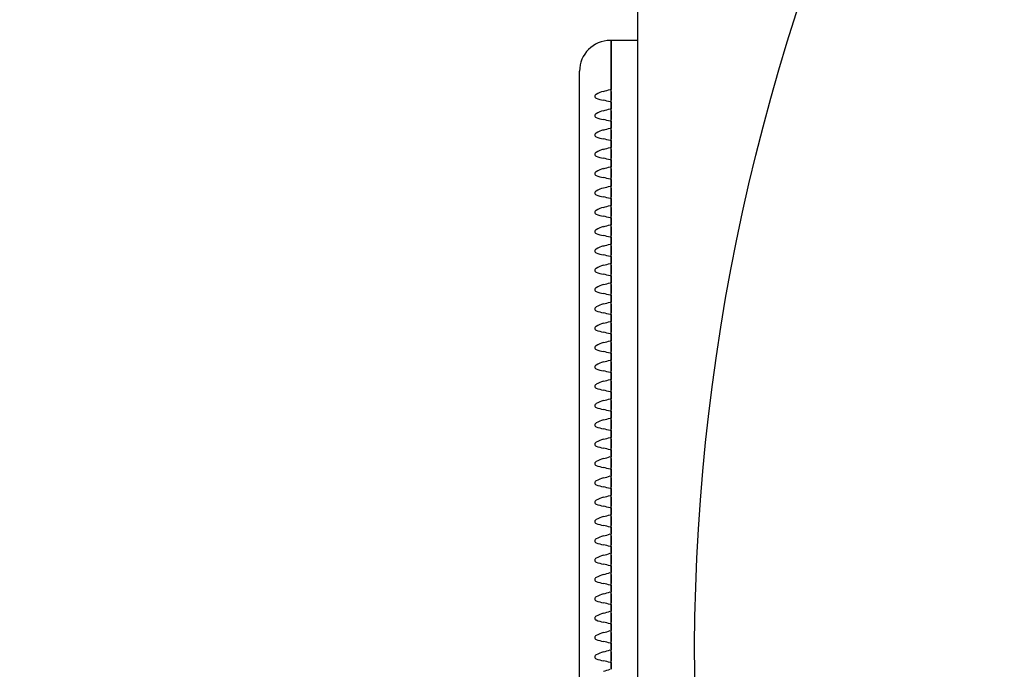
# Model space of a CAD drawing. Units: millimetres. Extents: x 0 to 292, y 0 to 204.
# Drawn here: x 90 to 94, y 55 to 58 of the extents above; entities that cross this region are included whole.
import ezdxf
from ezdxf import colors
from ezdxf.entities.mleader import LeaderData, LeaderLine
from ezdxf.enums import TextEntityAlignment as Align
from ezdxf.math import Vec2, Vec3

# ---------------------------------------------------------------- set-up
doc = ezdxf.new("R2010")
doc.units = ezdxf.units.MM
for name, color, linetype in [('LIST-106-LEVE08-', 7, 'Continuous'), ('PATA-MODO10-AL', 7, 'Continuous'), ('Predeterminado', 7, 'Continuous')]:
    doc.layers.add(name, color=color, linetype=linetype)
doc.styles.add('SEACAD_Arial', font='arial.ttf')
doc.dimstyles.new('ISO', dxfattribs={"dimtxt": 3.125, "dimasz": 3.125, "dimexe": 1.5625, "dimexo": 0, "dimgap": 0.78125, "dimtad": 0, "dimlfac": 22.222222, "dimtxsty": 'SEACAD_Arial', "dimblk1": '_SE_FILLED', "dimblk2": '_SE_FILLED', "dimsah": 1, "dimcen": 1.5625, "dimadec": 1, "dimazin": 0, "dimtfac": 0.5, "dimtmove": 0, "dimatfit": 3, "dimfxl": 1, "dimarcsym": 0})

# ---------------------------------------------------------------- blocks, each defined once
blk = doc.blocks.new('SE2')
at = {"layer": 'LIST-106-LEVE08-', "color": 7, "linetype": 'Continuous'}
for p, q in [((92.3612, 57.7573), (92.3567, 57.7573)), ((92.3612, 57.567), (92.3612, 57.7573)), ((92.4737, 57.7573), (92.3612, 57.7573)), ((92.3612, 57.7573), (92.3612, 57.567)), ((92.2262, 57.5469), (92.2262, 57.6268)), ((92.3612, 57.5494), (92.3612, 57.567)), ((92.3612, 57.567), (92.3612, 57.5494)), ((92.2262, 53.1006), (92.2262, 57.5469)), ((92.3612, 57.541), (92.3612, 57.5494)), ((92.3612, 57.541), (92.3612, 57.5494)), ((92.3612, 57.541), (92.3612, 57.5281)), ((92.3612, 57.5281), (92.3612, 57.541)), ((92.3612, 57.5281), (92.3612, 57.5124)), ((92.3612, 57.5124), (92.3612, 57.5281)), ((92.3612, 57.5124), (92.3612, 57.503)), ((92.3612, 57.503), (92.3612, 57.5124)), ((92.3612, 57.4957), (92.3612, 57.503)), ((92.3612, 57.4957), (92.3612, 57.503)), ((92.3612, 57.4671), (92.3612, 57.4957)), ((92.3612, 57.4957), (92.3612, 57.4671)), ((92.3612, 57.4588), (92.3612, 57.4671)), ((92.3612, 57.4588), (92.3612, 57.4671)), ((92.3612, 57.4588), (92.3612, 57.4459)), ((92.3612, 57.4459), (92.3612, 57.4588)), ((92.3612, 57.4459), (92.3612, 57.4302)), ((92.3612, 57.4302), (92.3612, 57.4459)), ((92.3612, 57.4302), (92.3612, 57.4208)), ((92.3612, 57.4208), (92.3612, 57.4302)), ((92.3612, 57.4135), (92.3612, 57.4208)), ((92.3612, 57.4135), (92.3612, 57.4208)), ((92.3612, 57.3849), (92.3612, 57.4135)), ((92.3612, 57.4135), (92.3612, 57.3849)), ((92.3612, 57.3766), (92.3612, 57.3849)), ((92.3612, 57.3766), (92.3612, 57.3849)), ((92.3612, 57.3766), (92.3612, 57.3637)), ((92.3612, 57.3637), (92.3612, 57.3766)), ((92.3612, 57.3637), (92.3612, 57.348)), ((92.3612, 57.348), (92.3612, 57.3637)), ((92.3612, 57.348), (92.3612, 57.3386)), ((92.3612, 57.3386), (92.3612, 57.348)), ((92.3612, 57.3313), (92.3612, 57.3386)), ((92.3612, 57.3313), (92.3612, 57.3386)), ((92.3612, 57.3027), (92.3612, 57.3313)), ((92.3612, 57.3313), (92.3612, 57.3027)), ((92.3612, 57.2944), (92.3612, 57.3027)), ((92.3612, 57.2944), (92.3612, 57.3027)), ((92.3612, 57.2944), (92.3612, 57.2815)), ((92.3612, 57.2815), (92.3612, 57.2944)), ((92.3612, 57.2815), (92.3612, 57.2658)), ((92.3612, 57.2658), (92.3612, 57.2815)), ((92.3612, 57.2658), (92.3612, 57.2564)), ((92.3612, 57.2564), (92.3612, 57.2658)), ((92.3612, 57.2491), (92.3612, 57.2564)), ((92.3612, 57.2491), (92.3612, 57.2564)), ((92.3612, 57.2205), (92.3612, 57.2491)), ((92.3612, 57.2491), (92.3612, 57.2205)), ((92.3612, 57.2121), (92.3612, 57.2205)), ((92.3612, 57.2121), (92.3612, 57.2205)), ((92.3612, 57.2121), (92.3612, 57.1993)), ((92.3612, 57.1993), (92.3612, 57.2121)), ((92.3612, 57.1993), (92.3612, 57.1836)), ((92.3612, 57.1836), (92.3612, 57.1993)), ((92.3612, 57.1836), (92.3612, 57.1742)), ((92.3612, 57.1742), (92.3612, 57.1836)), ((92.3612, 57.1668), (92.3612, 57.1742)), ((92.3612, 57.1668), (92.3612, 57.1742)), ((92.3612, 57.1383), (92.3612, 57.1668)), ((92.3612, 57.1668), (92.3612, 57.1383)), ((92.3612, 57.1299), (92.3612, 57.1383)), ((92.3612, 57.1299), (92.3612, 57.1383)), ((92.3612, 57.1299), (92.3612, 57.1171)), ((92.3612, 57.1171), (92.3612, 57.1299)), ((92.3612, 57.1171), (92.3612, 57.1014)), ((92.3612, 57.1014), (92.3612, 57.1171)), ((92.3612, 57.1014), (92.3612, 57.092)), ((92.3612, 57.092), (92.3612, 57.1014)), ((92.3612, 57.0846), (92.3612, 57.092)), ((92.3612, 57.0846), (92.3612, 57.092)), ((92.3612, 57.0561), (92.3612, 57.0846)), ((92.3612, 57.0846), (92.3612, 57.0561)), ((92.3612, 57.0477), (92.3612, 57.0561)), ((92.3612, 57.0477), (92.3612, 57.0561)), ((92.3612, 57.0477), (92.3612, 57.0349)), ((92.3612, 57.0349), (92.3612, 57.0477)), ((92.3612, 57.0349), (92.3612, 57.0191)), ((92.3612, 57.0191), (92.3612, 57.0349)), ((92.3612, 57.0191), (92.3612, 57.0098)), ((92.3612, 57.0098), (92.3612, 57.0191)), ((92.3612, 57.0024), (92.3612, 57.0098)), ((92.3612, 57.0024), (92.3612, 57.0098)), ((92.3612, 56.9739), (92.3612, 57.0024)), ((92.3612, 57.0024), (92.3612, 56.9739)), ((92.3612, 56.9655), (92.3612, 56.9739)), ((92.3612, 56.9655), (92.3612, 56.9739)), ((92.3612, 56.9655), (92.3612, 56.9527)), ((92.3612, 56.9527), (92.3612, 56.9655)), ((92.3612, 56.9527), (92.3612, 56.9369)), ((92.3612, 56.9369), (92.3612, 56.9527)), ((92.3612, 56.9369), (92.3612, 56.9275)), ((92.3612, 56.9275), (92.3612, 56.9369)), ((92.3612, 56.9202), (92.3612, 56.9275)), ((92.3612, 56.9202), (92.3612, 56.9275)), ((92.3612, 56.8917), (92.3612, 56.9202)), ((92.3612, 56.9202), (92.3612, 56.8917)), ((92.3612, 56.8833), (92.3612, 56.8917)), ((92.3612, 56.8833), (92.3612, 56.8917)), ((92.3612, 56.8833), (92.3612, 56.8704)), ((92.3612, 56.8704), (92.3612, 56.8833)), ((92.3612, 56.8704), (92.3612, 56.8547)), ((92.3612, 56.8547), (92.3612, 56.8704)), ((92.3612, 56.8547), (92.3612, 56.8453)), ((92.3612, 56.8453), (92.3612, 56.8547)), ((92.3612, 56.838), (92.3612, 56.8453)), ((92.3612, 56.838), (92.3612, 56.8453)), ((92.3612, 56.8094), (92.3612, 56.838)), ((92.3612, 56.838), (92.3612, 56.8094)), ((92.3612, 56.8011), (92.3612, 56.8094)), ((92.3612, 56.8011), (92.3612, 56.8094)), ((92.3612, 56.8011), (92.3612, 56.7882)), ((92.3612, 56.7882), (92.3612, 56.8011)), ((92.3612, 56.7882), (92.3612, 56.7725)), ((92.3612, 56.7725), (92.3612, 56.7882)), ((92.3612, 56.7725), (92.3612, 56.7631)), ((92.3612, 56.7631), (92.3612, 56.7725)), ((92.3612, 56.7558), (92.3612, 56.7631)), ((92.3612, 56.7558), (92.3612, 56.7631)), ((92.3612, 56.7272), (92.3612, 56.7558)), ((92.3612, 56.7558), (92.3612, 56.7272)), ((92.3612, 56.7189), (92.3612, 56.7272)), ((92.3612, 56.7189), (92.3612, 56.7272)), ((92.3612, 56.7189), (92.3612, 56.706)), ((92.3612, 56.706), (92.3612, 56.7189)), ((92.3612, 56.706), (92.3612, 56.6903)), ((92.3612, 56.6903), (92.3612, 56.706)), ((92.3612, 56.6903), (92.3612, 56.6809)), ((92.3612, 56.6809), (92.3612, 56.6903)), ((92.3612, 56.6736), (92.3612, 56.6809)), ((92.3612, 56.6736), (92.3612, 56.6809)), ((92.3612, 56.645), (92.3612, 56.6736)), ((92.3612, 56.6736), (92.3612, 56.645)), ((92.3612, 56.6366), (92.3612, 56.645)), ((92.3612, 56.6366), (92.3612, 56.645)), ((92.3612, 56.6366), (92.3612, 56.6238)), ((92.3612, 56.6238), (92.3612, 56.6366)), ((92.3612, 56.6238), (92.3612, 56.6081)), ((92.3612, 56.6081), (92.3612, 56.6238)), ((92.3612, 56.6081), (92.3612, 56.5987)), ((92.3612, 56.5987), (92.3612, 56.6081)), ((92.3612, 56.5913), (92.3612, 56.5987)), ((92.3612, 56.5913), (92.3612, 56.5987)), ((92.3612, 56.5628), (92.3612, 56.5913)), ((92.3612, 56.5913), (92.3612, 56.5628)), ((92.3612, 56.5544), (92.3612, 56.5628)), ((92.3612, 56.5544), (92.3612, 56.5628)), ((92.3612, 56.5544), (92.3612, 56.5416)), ((92.3612, 56.5416), (92.3612, 56.5544)), ((92.3612, 56.5416), (92.3612, 56.5259)), ((92.3612, 56.5259), (92.3612, 56.5416)), ((92.3612, 56.5259), (92.3612, 56.5165)), ((92.3612, 56.5165), (92.3612, 56.5259)), ((92.3612, 56.5091), (92.3612, 56.5165)), ((92.3612, 56.5091), (92.3612, 56.5165)), ((92.3612, 56.4806), (92.3612, 56.5091)), ((92.3612, 56.5091), (92.3612, 56.4806)), ((92.3612, 56.4722), (92.3612, 56.4806)), ((92.3612, 56.4722), (92.3612, 56.4806)), ((92.3612, 56.4722), (92.3612, 56.4594)), ((92.3612, 56.4594), (92.3612, 56.4722)), ((92.3612, 56.4594), (92.3612, 56.4436)), ((92.3612, 56.4436), (92.3612, 56.4594)), ((92.3612, 56.4436), (92.3612, 56.4343)), ((92.3612, 56.4343), (92.3612, 56.4436)), ((92.3612, 56.4269), (92.3612, 56.4343)), ((92.3612, 56.4269), (92.3612, 56.4343)), ((92.3612, 56.3984), (92.3612, 56.4269)), ((92.3612, 56.4269), (92.3612, 56.3984)), ((92.3612, 56.39), (92.3612, 56.3984)), ((92.3612, 56.39), (92.3612, 56.3984)), ((92.3612, 56.39), (92.3612, 56.3772)), ((92.3612, 56.3772), (92.3612, 56.39)), ((92.3612, 56.3772), (92.3612, 56.3614)), ((92.3612, 56.3614), (92.3612, 56.3772)), ((92.3612, 56.3614), (92.3612, 56.3521)), ((92.3612, 56.3521), (92.3612, 56.3614)), ((92.3612, 56.3447), (92.3612, 56.3521)), ((92.3612, 56.3447), (92.3612, 56.3521)), ((92.3612, 56.3162), (92.3612, 56.3447)), ((92.3612, 56.3447), (92.3612, 56.3162)), ((92.3612, 56.3078), (92.3612, 56.3162)), ((92.3612, 56.3078), (92.3612, 56.3162)), ((92.3612, 56.3078), (92.3612, 56.2949)), ((92.3612, 56.2949), (92.3612, 56.3078)), ((92.3612, 56.2949), (92.3612, 56.2792)), ((92.3612, 56.2792), (92.3612, 56.2949)), ((92.3612, 56.2792), (92.3612, 56.2698)), ((92.3612, 56.2698), (92.3612, 56.2792)), ((92.3612, 56.2625), (92.3612, 56.2698)), ((92.3612, 56.2625), (92.3612, 56.2698)), ((92.3612, 56.2339), (92.3612, 56.2625)), ((92.3612, 56.2625), (92.3612, 56.2339)), ((92.3612, 56.2256), (92.3612, 56.2339)), ((92.3612, 56.2256), (92.3612, 56.2339)), ((92.3612, 56.2256), (92.3612, 56.2127)), ((92.3612, 56.2127), (92.3612, 56.2256)), ((92.3612, 56.2127), (92.3612, 56.197)), ((92.3612, 56.197), (92.3612, 56.2127)), ((92.3612, 56.197), (92.3612, 56.1876)), ((92.3612, 56.1876), (92.3612, 56.197)), ((92.3612, 56.1803), (92.3612, 56.1876)), ((92.3612, 56.1803), (92.3612, 56.1876)), ((92.3612, 56.1517), (92.3612, 56.1803)), ((92.3612, 56.1803), (92.3612, 56.1517)), ((92.3612, 56.1434), (92.3612, 56.1517)), ((92.3612, 56.1434), (92.3612, 56.1517)), ((92.3612, 56.1434), (92.3612, 56.1305)), ((92.3612, 56.1305), (92.3612, 56.1434)), ((92.3612, 56.1305), (92.3612, 56.1148)), ((92.3612, 56.1148), (92.3612, 56.1305)), ((92.3612, 56.1148), (92.3612, 56.1054)), ((92.3612, 56.1054), (92.3612, 56.1148)), ((92.3612, 56.0981), (92.3612, 56.1054)), ((92.3612, 56.0981), (92.3612, 56.1054)), ((92.3612, 56.0695), (92.3612, 56.0981)), ((92.3612, 56.0981), (92.3612, 56.0695)), ((92.3612, 56.0612), (92.3612, 56.0695)), ((92.3612, 56.0612), (92.3612, 56.0695)), ((92.3612, 56.0612), (92.3612, 56.0483)), ((92.3612, 56.0483), (92.3612, 56.0612)), ((92.3612, 56.0483), (92.3612, 56.0326)), ((92.3612, 56.0326), (92.3612, 56.0483)), ((92.3612, 56.0326), (92.3612, 56.0232)), ((92.3612, 56.0232), (92.3612, 56.0326)), ((92.3612, 56.0158), (92.3612, 56.0232)), ((92.3612, 56.0158), (92.3612, 56.0232)), ((92.3612, 55.9873), (92.3612, 56.0158)), ((92.3612, 56.0158), (92.3612, 55.9873)), ((92.3612, 55.9789), (92.3612, 55.9873)), ((92.3612, 55.9789), (92.3612, 55.9873)), ((92.3612, 55.9789), (92.3612, 55.9661)), ((92.3612, 55.9661), (92.3612, 55.9789)), ((92.3612, 55.9661), (92.3612, 55.9504)), ((92.3612, 55.9504), (92.3612, 55.9661)), ((92.3612, 55.9504), (92.3612, 55.941)), ((92.3612, 55.941), (92.3612, 55.9504)), ((92.3612, 55.9336), (92.3612, 55.941)), ((92.3612, 55.9336), (92.3612, 55.941)), ((92.3612, 55.9051), (92.3612, 55.9336)), ((92.3612, 55.9336), (92.3612, 55.9051)), ((92.3612, 55.8967), (92.3612, 55.9051)), ((92.3612, 55.8967), (92.3612, 55.9051)), ((92.3612, 55.8967), (92.3612, 55.8839)), ((92.3612, 55.8839), (92.3612, 55.8967)), ((92.3612, 55.8839), (92.3612, 55.8682)), ((92.3612, 55.8682), (92.3612, 55.8839)), ((92.3612, 55.8682), (92.3612, 55.8588)), ((92.3612, 55.8588), (92.3612, 55.8682)), ((92.3612, 55.8514), (92.3612, 55.8588)), ((92.3612, 55.8514), (92.3612, 55.8588)), ((92.3612, 55.8229), (92.3612, 55.8514)), ((92.3612, 55.8514), (92.3612, 55.8229)), ((92.3612, 55.8145), (92.3612, 55.8229)), ((92.3612, 55.8145), (92.3612, 55.8229)), ((92.3612, 55.8145), (92.3612, 55.8017)), ((92.3612, 55.8017), (92.3612, 55.8145)), ((92.3612, 55.8017), (92.3612, 55.7859)), ((92.3612, 55.7859), (92.3612, 55.8017)), ((92.3612, 55.7859), (92.3612, 55.7766)), ((92.3612, 55.7766), (92.3612, 55.7859)), ((92.3612, 55.7692), (92.3612, 55.7766)), ((92.3612, 55.7692), (92.3612, 55.7766)), ((92.3612, 55.7407), (92.3612, 55.7692)), ((92.3612, 55.7692), (92.3612, 55.7407)), ((92.3612, 55.7323), (92.3612, 55.7407)), ((92.3612, 55.7323), (92.3612, 55.7407)), ((92.3612, 55.7323), (92.3612, 55.7194)), ((92.3612, 55.7194), (92.3612, 55.7323)), ((92.3612, 55.7194), (92.3612, 55.7037)), ((92.3612, 55.7037), (92.3612, 55.7194)), ((92.3612, 55.7037), (92.3612, 55.6943)), ((92.3612, 55.6943), (92.3612, 55.7037)), ((92.3612, 55.687), (92.3612, 55.6943)), ((92.3612, 55.687), (92.3612, 55.6943)), ((92.3612, 55.6585), (92.3612, 55.687)), ((92.3612, 55.687), (92.3612, 55.6585)), ((92.3612, 55.6501), (92.3612, 55.6585)), ((92.3612, 55.6501), (92.3612, 55.6585)), ((92.3612, 55.6501), (92.3612, 55.6372)), ((92.3612, 55.6372), (92.3612, 55.6501)), ((92.3612, 55.6372), (92.3612, 55.6215)), ((92.3612, 55.6215), (92.3612, 55.6372)), ((92.3612, 55.6215), (92.3612, 55.6121)), ((92.3612, 55.6121), (92.3612, 55.6215)), ((92.3612, 55.6048), (92.3612, 55.6121)), ((92.3612, 55.6048), (92.3612, 55.6121)), ((92.3612, 55.5762), (92.3612, 55.6048)), ((92.3612, 55.6048), (92.3612, 55.5762)), ((92.3612, 55.5679), (92.3612, 55.5762)), ((92.3612, 55.5679), (92.3612, 55.5762)), ((92.3612, 55.5679), (92.3612, 55.555)), ((92.3612, 55.555), (92.3612, 55.5679)), ((92.3612, 55.555), (92.3612, 55.5393)), ((92.3612, 55.5393), (92.3612, 55.555)), ((92.3612, 55.5393), (92.3612, 55.5299)), ((92.3612, 55.5299), (92.3612, 55.5393)), ((92.3612, 55.5226), (92.3612, 55.5299)), ((92.3612, 55.5226), (92.3612, 55.5299)), ((92.3612, 55.494), (92.3612, 55.5226)), ((92.3612, 55.5226), (92.3612, 55.494)), ((92.3612, 55.4857), (92.3612, 55.494)), ((92.3612, 55.4857), (92.3612, 55.494)), ((92.3612, 55.4857), (92.3612, 55.4728)), ((92.3612, 55.4728), (92.3612, 55.4857)), ((92.3612, 55.4728), (92.3612, 55.4571)), ((92.3612, 55.4571), (92.3612, 55.4728)), ((92.3612, 55.4571), (92.3612, 55.4477)), ((92.3612, 55.4477), (92.3612, 55.4571)), ((92.3612, 55.4404), (92.3612, 55.4477)), ((92.3612, 55.4404), (92.3612, 55.4477)), ((92.3612, 55.4118), (92.3612, 55.4404)), ((92.3612, 55.4404), (92.3612, 55.4118)), ((92.3612, 55.4034), (92.3612, 55.4118)), ((92.3612, 55.4034), (92.3612, 55.4118)), ((92.3612, 55.4034), (92.3612, 55.3906)), ((92.3612, 55.3906), (92.3612, 55.4034)), ((92.3612, 55.3906), (92.3612, 55.3749)), ((92.3612, 55.3749), (92.3612, 55.3906)), ((92.3612, 55.3749), (92.3612, 55.3655)), ((92.3612, 55.3655), (92.3612, 55.3749)), ((92.3612, 55.3581), (92.3612, 55.3655)), ((92.3612, 55.3581), (92.3612, 55.3655)), ((92.3612, 55.3296), (92.3612, 55.3581)), ((92.3612, 55.3581), (92.3612, 55.3296)), ((92.3612, 55.3212), (92.3612, 55.3296)), ((92.3612, 55.3212), (92.3612, 55.3296)), ((92.3612, 55.3212), (92.3612, 55.3084)), ((92.3612, 55.3084), (92.3612, 55.3212)), ((92.3612, 55.3084), (92.3612, 55.2927)), ((92.3612, 55.2927), (92.3612, 55.3084)), ((92.3612, 55.2927), (92.3612, 55.2833)), ((92.3612, 55.2833), (92.3612, 55.2927)), ((92.3612, 55.2759), (92.3612, 55.2833)), ((92.3612, 55.2759), (92.3612, 55.2833)), ((92.3612, 55.2474), (92.3612, 55.2759)), ((92.3612, 55.2759), (92.3612, 55.2474)), ((92.3612, 55.239), (92.3612, 55.2474)), ((92.3612, 55.239), (92.3612, 55.2474)), ((92.3612, 55.239), (92.3612, 55.2262)), ((92.3612, 55.2262), (92.3612, 55.239)), ((92.3612, 55.2262), (92.3612, 55.2104)), ((92.3612, 55.2104), (92.3612, 55.2262)), ((92.3612, 55.2104), (92.3612, 55.2011)), ((92.3612, 55.2011), (92.3612, 55.2104)), ((92.3612, 55.1937), (92.3612, 55.2011)), ((92.3612, 55.1937), (92.3612, 55.2011)), ((92.3612, 55.1652), (92.3612, 55.1937)), ((92.3612, 55.1937), (92.3612, 55.1652)), ((92.3612, 55.1568), (92.3612, 55.1652)), ((92.3612, 55.1568), (92.3612, 55.1652)), ((92.3612, 55.1568), (92.3612, 55.144)), ((92.3612, 55.144), (92.3612, 55.1568)), ((92.3612, 55.144), (92.3612, 55.1282)), ((92.3612, 55.1282), (92.3612, 55.144)), ((92.3612, 55.1282), (92.3612, 55.1189)), ((92.3612, 55.1189), (92.3612, 55.1282)), ((92.3612, 55.1115), (92.3612, 55.1189)), ((92.3612, 55.1115), (92.3612, 55.1189)), ((92.3612, 55.083), (92.3612, 55.1115)), ((92.3612, 55.1115), (92.3612, 55.083))]:
    blk.add_line(p, q, dxfattribs=at)
for centre, radius, start, end in [((92.3567, 57.6268), 0.1305, 90, 180), ((92.0768, 58.4692), 0.9615, 285.1183, 286.925), ((92.2646, 57.192), 0.3174, 73.1257, 78.5537), ((92.0768, 58.387), 0.9615, 285.1183, 286.925), ((92.2646, 57.1098), 0.3174, 73.1257, 78.5537), ((92.0768, 58.3048), 0.9615, 285.1183, 286.925), ((92.2646, 57.0276), 0.3174, 73.1257, 78.5537), ((92.0768, 58.2226), 0.9615, 285.1183, 286.925), ((92.2646, 56.9454), 0.3174, 73.1257, 78.5537), ((92.0768, 58.1404), 0.9615, 285.1183, 286.925), ((92.2646, 56.8631), 0.3174, 73.1257, 78.5537), ((92.0768, 58.0582), 0.9615, 285.1183, 286.925), ((92.2646, 56.7809), 0.3174, 73.1257, 78.5537), ((92.0768, 57.9759), 0.9615, 285.1183, 286.925), ((92.2646, 56.6987), 0.3174, 73.1257, 78.5537), ((92.0768, 57.8937), 0.9615, 285.1183, 286.925), ((92.2646, 56.6165), 0.3174, 73.1257, 78.5537), ((92.0768, 57.8115), 0.9615, 285.1183, 286.925), ((92.2646, 56.5343), 0.3174, 73.1257, 78.5537), ((92.0768, 57.7293), 0.9615, 285.1183, 286.925), ((92.2646, 56.4521), 0.3174, 73.1257, 78.5537), ((92.0768, 57.6471), 0.9615, 285.1183, 286.925), ((92.2646, 56.3699), 0.3174, 73.1257, 78.5537), ((92.0768, 57.5649), 0.9615, 285.1183, 286.925), ((92.2646, 56.2877), 0.3174, 73.1257, 78.5537), ((92.0768, 57.4827), 0.9615, 285.1183, 286.925), ((92.2646, 56.2054), 0.3174, 73.1257, 78.5537), ((92.0768, 57.4005), 0.9615, 285.1183, 286.925), ((92.2646, 56.1232), 0.3174, 73.1257, 78.5537), ((92.0768, 57.3182), 0.9615, 285.1183, 286.925), ((92.2646, 56.041), 0.3174, 73.1257, 78.5537), ((92.0768, 57.236), 0.9615, 285.1183, 286.925), ((92.2646, 55.9588), 0.3174, 73.1257, 78.5537), ((92.0768, 57.1538), 0.9615, 285.1183, 286.925), ((92.2646, 55.8766), 0.3174, 73.1257, 78.5537), ((92.0768, 57.0716), 0.9615, 285.1183, 286.925), ((92.2646, 55.7944), 0.3174, 73.1257, 78.5537), ((92.0768, 56.9894), 0.9615, 285.1183, 286.925), ((92.2646, 55.7122), 0.3174, 73.1257, 78.5537), ((92.0768, 56.9072), 0.9615, 285.1183, 286.925), ((92.2646, 55.6299), 0.3174, 73.1257, 78.5537), ((92.0768, 56.825), 0.9615, 285.1183, 286.925), ((92.2646, 55.5477), 0.3174, 73.1257, 78.5537), ((92.0768, 56.7427), 0.9615, 285.1183, 286.925), ((92.2646, 55.4655), 0.3174, 73.1257, 78.5537), ((92.0768, 56.6605), 0.9615, 285.1183, 286.925), ((92.2646, 55.3833), 0.3174, 73.1257, 78.5537), ((92.0768, 56.5783), 0.9615, 285.1183, 286.925), ((92.2646, 55.3011), 0.3174, 73.1257, 78.5537), ((92.0768, 56.4961), 0.9615, 285.1183, 286.925), ((92.2646, 55.2189), 0.3174, 73.1257, 78.5537), ((92.0768, 56.4139), 0.9615, 285.1183, 286.925), ((92.2646, 55.1367), 0.3174, 73.1257, 78.5537), ((92.0768, 56.3317), 0.9615, 285.1183, 286.925), ((92.2646, 55.0544), 0.3174, 73.1257, 78.5537), ((92.0768, 56.2495), 0.9615, 285.1183, 286.925), ((92.2646, 54.9722), 0.3174, 73.1257, 78.5537), ((92.0768, 56.1672), 0.9615, 285.1183, 286.925), ((92.2646, 54.89), 0.3174, 73.1257, 78.5537), ((92.0768, 56.085), 0.9615, 285.1183, 286.925), ((92.2646, 54.8078), 0.3174, 73.1257, 78.5537), ((92.0768, 56.0028), 0.9615, 285.1183, 286.925)]:
    blk.add_arc(centre, radius, start, end, dxfattribs=at)
for centre, major_axis, ratio, start_param, end_param in [((92.3567, 57.3957), (0, 0.1491), 0.875532, 0.225195, 0.476635), ((92.3567, 57.6091), (-0.1305, 0), 0.833944, 1.094161, 1.345601), ((92.3567, 57.3135), (0, 0.1491), 0.875532, 0.225195, 0.476635), ((92.3567, 57.5269), (-0.1305, 0), 0.833944, 1.094161, 1.345601), ((92.3567, 57.2313), (0, 0.1491), 0.875532, 0.225195, 0.476635), ((92.3567, 57.4447), (-0.1305, 0), 0.833944, 1.094161, 1.345601), ((92.3567, 57.1491), (0, 0.1491), 0.875532, 0.225195, 0.476635), ((92.3567, 57.3625), (-0.1305, 0), 0.833944, 1.094161, 1.345601), ((92.3567, 57.0669), (0, 0.1491), 0.875532, 0.225195, 0.476635), ((92.3567, 57.2803), (-0.1305, 0), 0.833944, 1.094161, 1.345601), ((92.3567, 56.9846), (0, 0.1491), 0.875532, 0.225195, 0.476635), ((92.3567, 57.1981), (-0.1305, 0), 0.833944, 1.094161, 1.345601), ((92.3567, 56.9024), (0, 0.1491), 0.875532, 0.225195, 0.476635), ((92.3567, 57.1158), (-0.1305, 0), 0.833944, 1.094161, 1.345601), ((92.3567, 56.8202), (0, 0.1491), 0.875532, 0.225195, 0.476635), ((92.3567, 57.0336), (-0.1305, 0), 0.833944, 1.094161, 1.345601), ((92.3567, 56.738), (0, 0.1491), 0.875532, 0.225195, 0.476635), ((92.3567, 56.9514), (-0.1305, 0), 0.833944, 1.094161, 1.345601), ((92.3567, 56.6558), (0, 0.1491), 0.875532, 0.225195, 0.476635), ((92.3567, 56.8692), (-0.1305, 0), 0.833944, 1.094161, 1.345601), ((92.3567, 56.5736), (0, 0.1491), 0.875532, 0.225195, 0.476635), ((92.3567, 56.787), (-0.1305, 0), 0.833944, 1.094161, 1.345601), ((92.3567, 56.4914), (0, 0.1491), 0.875532, 0.225195, 0.476635), ((92.3567, 56.7048), (-0.1305, 0), 0.833944, 1.094161, 1.345601), ((92.3567, 56.4091), (0, 0.1491), 0.875532, 0.225195, 0.476635), ((92.3567, 56.6226), (-0.1305, 0), 0.833944, 1.094161, 1.345601), ((92.3567, 56.3269), (0, 0.1491), 0.875532, 0.225195, 0.476635), ((92.3567, 56.5403), (-0.1305, 0), 0.833944, 1.094161, 1.345601), ((92.3567, 56.2447), (0, 0.1491), 0.875532, 0.225195, 0.476635), ((92.3567, 56.4581), (-0.1305, 0), 0.833944, 1.094161, 1.345601), ((92.3567, 56.1625), (0, 0.1491), 0.875532, 0.225195, 0.476635), ((92.3567, 56.3759), (-0.1305, 0), 0.833944, 1.094161, 1.345601), ((92.3567, 56.0803), (0, 0.1491), 0.875532, 0.225195, 0.476635), ((92.3567, 56.2937), (-0.1305, 0), 0.833944, 1.094161, 1.345601), ((92.3567, 55.9981), (0, 0.1491), 0.875532, 0.225195, 0.476635), ((92.3567, 56.2115), (-0.1305, 0), 0.833944, 1.094161, 1.345601), ((92.3567, 55.9159), (0, 0.1491), 0.875532, 0.225195, 0.476635), ((92.3567, 56.1293), (-0.1305, 0), 0.833944, 1.094161, 1.345601), ((92.3567, 55.8336), (0, 0.1491), 0.875532, 0.225195, 0.476635), ((92.3567, 56.0471), (-0.1305, 0), 0.833944, 1.094161, 1.345601), ((92.3567, 55.7514), (0, 0.1491), 0.875532, 0.225195, 0.476635), ((92.3567, 55.9649), (-0.1305, 0), 0.833944, 1.094161, 1.345601), ((92.3567, 55.6692), (0, 0.1491), 0.875532, 0.225195, 0.476635), ((92.3567, 55.8826), (-0.1305, 0), 0.833944, 1.094161, 1.345601), ((92.3567, 55.587), (0, 0.1491), 0.875532, 0.225195, 0.476635), ((92.3567, 55.8004), (-0.1305, 0), 0.833944, 1.094161, 1.345601), ((92.3567, 55.5048), (0, 0.1491), 0.875532, 0.225195, 0.476635), ((92.3567, 55.7182), (-0.1305, 0), 0.833944, 1.094161, 1.345601), ((92.3567, 55.4226), (0, 0.1491), 0.875532, 0.225195, 0.476635), ((92.3567, 55.636), (-0.1305, 0), 0.833944, 1.094161, 1.345601), ((92.3567, 55.3404), (0, 0.1491), 0.875532, 0.225195, 0.476635), ((92.3567, 55.5538), (-0.1305, 0), 0.833944, 1.094161, 1.345601), ((92.3567, 55.2582), (0, 0.1491), 0.875532, 0.225195, 0.476635), ((92.3567, 55.4716), (-0.1305, 0), 0.833944, 1.094161, 1.345601), ((92.3567, 55.1759), (0, 0.1491), 0.875532, 0.225195, 0.476635), ((92.3567, 55.3894), (-0.1305, 0), 0.833944, 1.094161, 1.345601), ((92.3567, 55.0937), (0, 0.1491), 0.875532, 0.225195, 0.476635), ((92.3567, 55.3071), (-0.1305, 0), 0.833944, 1.094161, 1.345601), ((92.3567, 55.0115), (0, 0.1491), 0.875532, 0.225195, 0.476635), ((92.3567, 55.2249), (-0.1305, 0), 0.833944, 1.094161, 1.345601)]:
    blk.add_ellipse(centre, major_axis=major_axis, ratio=ratio, start_param=start_param, end_param=end_param, dxfattribs=at)
for points in [[(92.2969, 57.5281), (92.2954, 57.5273), (92.294, 57.5262), (92.2917, 57.5234), (92.2909, 57.5216), (92.2909, 57.518), (92.2917, 57.5163), (92.294, 57.5139), (92.2954, 57.5131), (92.2969, 57.5124)], [(92.2969, 57.4459), (92.2954, 57.4451), (92.294, 57.444), (92.2917, 57.4412), (92.2909, 57.4394), (92.2909, 57.4358), (92.2917, 57.4341), (92.294, 57.4317), (92.2954, 57.4309), (92.2969, 57.4302)], [(92.2969, 57.3637), (92.2954, 57.3628), (92.294, 57.3618), (92.2917, 57.359), (92.2909, 57.3572), (92.2909, 57.3535), (92.2917, 57.3519), (92.294, 57.3495), (92.2954, 57.3486), (92.2969, 57.348)], [(92.2969, 57.2815), (92.2954, 57.2806), (92.294, 57.2796), (92.2917, 57.2768), (92.2909, 57.275), (92.2909, 57.2713), (92.2917, 57.2697), (92.294, 57.2673), (92.2954, 57.2664), (92.2969, 57.2658)], [(92.2969, 57.1993), (92.2954, 57.1984), (92.294, 57.1974), (92.2917, 57.1946), (92.2909, 57.1928), (92.2909, 57.1891), (92.2917, 57.1875), (92.294, 57.1851), (92.2954, 57.1842), (92.2969, 57.1836)], [(92.2969, 57.1171), (92.2954, 57.1162), (92.294, 57.1152), (92.2917, 57.1124), (92.2909, 57.1106), (92.2909, 57.1069), (92.2917, 57.1052), (92.294, 57.1028), (92.2954, 57.102), (92.2969, 57.1014)], [(92.2969, 57.0349), (92.2954, 57.034), (92.294, 57.0329), (92.2917, 57.0301), (92.2909, 57.0283), (92.2909, 57.0247), (92.2917, 57.023), (92.294, 57.0206), (92.2954, 57.0198), (92.2969, 57.0191)], [(92.2969, 56.9527), (92.2954, 56.9518), (92.294, 56.9507), (92.2917, 56.9479), (92.2909, 56.9461), (92.2909, 56.9425), (92.2917, 56.9408), (92.294, 56.9384), (92.2954, 56.9376), (92.2969, 56.9369)], [(92.2969, 56.8704), (92.2954, 56.8696), (92.294, 56.8685), (92.2917, 56.8657), (92.2909, 56.8639), (92.2909, 56.8603), (92.2917, 56.8586), (92.294, 56.8562), (92.2954, 56.8554), (92.2969, 56.8547)], [(92.2969, 56.7882), (92.2954, 56.7873), (92.294, 56.7863), (92.2917, 56.7835), (92.2909, 56.7817), (92.2909, 56.7781), (92.2917, 56.7764), (92.294, 56.774), (92.2954, 56.7731), (92.2969, 56.7725)], [(92.2969, 56.706), (92.2954, 56.7051), (92.294, 56.7041), (92.2917, 56.7013), (92.2909, 56.6995), (92.2909, 56.6958), (92.2917, 56.6942), (92.294, 56.6918), (92.2954, 56.6909), (92.2969, 56.6903)], [(92.2969, 56.6238), (92.2954, 56.6229), (92.294, 56.6219), (92.2917, 56.6191), (92.2909, 56.6173), (92.2909, 56.6136), (92.2917, 56.612), (92.294, 56.6096), (92.2954, 56.6087), (92.2969, 56.6081)], [(92.2969, 56.5416), (92.2954, 56.5407), (92.294, 56.5397), (92.2917, 56.5369), (92.2909, 56.5351), (92.2909, 56.5314), (92.2917, 56.5298), (92.294, 56.5274), (92.2954, 56.5265), (92.2969, 56.5259)], [(92.2969, 56.4594), (92.2954, 56.4585), (92.294, 56.4574), (92.2917, 56.4547), (92.2909, 56.4529), (92.2909, 56.4492), (92.2917, 56.4475), (92.294, 56.4451), (92.2954, 56.4443), (92.2969, 56.4436)], [(92.2969, 56.3772), (92.2954, 56.3763), (92.294, 56.3752), (92.2917, 56.3724), (92.2909, 56.3706), (92.2909, 56.367), (92.2917, 56.3653), (92.294, 56.3629), (92.2954, 56.3621), (92.2969, 56.3614)], [(92.2969, 56.2949), (92.2954, 56.2941), (92.294, 56.293), (92.2917, 56.2902), (92.2909, 56.2884), (92.2909, 56.2848), (92.2917, 56.2831), (92.294, 56.2807), (92.2954, 56.2799), (92.2969, 56.2792)], [(92.2969, 56.2127), (92.2954, 56.2118), (92.294, 56.2108), (92.2917, 56.208), (92.2909, 56.2062), (92.2909, 56.2026), (92.2917, 56.2009), (92.294, 56.1985), (92.2954, 56.1977), (92.2969, 56.197)], [(92.2969, 56.1305), (92.2954, 56.1296), (92.294, 56.1286), (92.2917, 56.1258), (92.2909, 56.124), (92.2909, 56.1203), (92.2917, 56.1187), (92.294, 56.1163), (92.2954, 56.1154), (92.2969, 56.1148)], [(92.2969, 56.0483), (92.2954, 56.0474), (92.294, 56.0464), (92.2917, 56.0436), (92.2909, 56.0418), (92.2909, 56.0381), (92.2917, 56.0365), (92.294, 56.0341), (92.2954, 56.0332), (92.2969, 56.0326)], [(92.2969, 55.9661), (92.2954, 55.9652), (92.294, 55.9642), (92.2917, 55.9614), (92.2909, 55.9596), (92.2909, 55.9559), (92.2917, 55.9543), (92.294, 55.9519), (92.2954, 55.951), (92.2969, 55.9504)], [(92.2969, 55.8839), (92.2954, 55.883), (92.294, 55.882), (92.2917, 55.8792), (92.2909, 55.8774), (92.2909, 55.8737), (92.2917, 55.872), (92.294, 55.8696), (92.2954, 55.8688), (92.2969, 55.8682)], [(92.2969, 55.8017), (92.2954, 55.8008), (92.294, 55.7997), (92.2917, 55.7969), (92.2909, 55.7951), (92.2909, 55.7915), (92.2917, 55.7898), (92.294, 55.7874), (92.2954, 55.7866), (92.2969, 55.7859)], [(92.2969, 55.7194), (92.2954, 55.7186), (92.294, 55.7175), (92.2917, 55.7147), (92.2909, 55.7129), (92.2909, 55.7093), (92.2917, 55.7076), (92.294, 55.7052), (92.2954, 55.7044), (92.2969, 55.7037)], [(92.2969, 55.6372), (92.2954, 55.6364), (92.294, 55.6353), (92.2917, 55.6325), (92.2909, 55.6307), (92.2909, 55.6271), (92.2917, 55.6254), (92.294, 55.623), (92.2954, 55.6222), (92.2969, 55.6215)], [(92.2969, 55.555), (92.2954, 55.5541), (92.294, 55.5531), (92.2917, 55.5503), (92.2909, 55.5485), (92.2909, 55.5449), (92.2917, 55.5432), (92.294, 55.5408), (92.2954, 55.5399), (92.2969, 55.5393)], [(92.2969, 55.4728), (92.2954, 55.4719), (92.294, 55.4709), (92.2917, 55.4681), (92.2909, 55.4663), (92.2909, 55.4626), (92.2917, 55.461), (92.294, 55.4586), (92.2954, 55.4577), (92.2969, 55.4571)], [(92.2969, 55.3906), (92.2954, 55.3897), (92.294, 55.3887), (92.2917, 55.3859), (92.2909, 55.3841), (92.2909, 55.3804), (92.2917, 55.3788), (92.294, 55.3764), (92.2954, 55.3755), (92.2969, 55.3749)], [(92.2969, 55.3084), (92.2954, 55.3075), (92.294, 55.3065), (92.2917, 55.3037), (92.2909, 55.3019), (92.2909, 55.2982), (92.2917, 55.2965), (92.294, 55.2942), (92.2954, 55.2933), (92.2969, 55.2927)], [(92.2969, 55.2262), (92.2954, 55.2253), (92.294, 55.2242), (92.2917, 55.2214), (92.2909, 55.2197), (92.2909, 55.216), (92.2917, 55.2143), (92.294, 55.2119), (92.2954, 55.2111), (92.2969, 55.2104)], [(92.2969, 55.144), (92.2954, 55.1431), (92.294, 55.142), (92.2917, 55.1392), (92.2909, 55.1374), (92.2909, 55.1338), (92.2917, 55.1321), (92.294, 55.1297), (92.2954, 55.1289), (92.2969, 55.1282)]]:
    blk.add_open_spline(points, degree=3, knots=[0, 0, 0, 0, 0.25, 0.25, 0.5, 0.5, 0.75, 0.75, 1, 1, 1, 1], dxfattribs=at)
at = {"layer": 'PATA-MODO10-AL', "color": 7, "linetype": 'Continuous'}
blk.add_line((92.4737, 54.8358), (92.4737, 70.0375), dxfattribs=at)
blk = doc.blocks.new('DMBLK29')
at = {"layer": 'Predeterminado', "linetype": 'Continuous'}
for points in [[(80.8672, 66.9086), (81.9088, 66.9086), (81.388, 70.0336)], [(80.8672, 49.4462), (81.388, 46.3212), (81.9088, 49.4462)]]:
    blk.add_hatch(color=7, dxfattribs=at).paths.add_polyline_path(points)
at = {"layer": 'Predeterminado', "color": 7, "linetype": 'Continuous'}
for p, q in [((92.3612, 70.0336), (79.8255, 70.0336)), ((81.388, 62.9396), (81.388, 70.0336)), ((81.388, 46.3212), (81.388, 53.4152)), ((93.7112, 46.3212), (79.8255, 46.3212))]:
    blk.add_line(p, q, dxfattribs=at)
at = {"layer": 'Predeterminado', "color": 7, "linetype": 'Continuous', "style": 'SEACAD_Arial'}
blk.add_text('527', height=3.125, rotation=90, dxfattribs=at).set_placement((79.8255, 54.5089), align=Align.TOP_LEFT)
blk = doc.blocks.new('_SE_FILLED')
at = {"color": 0}
blk.add_line((0, 0), (-1, 0), dxfattribs=at)
blk.add_solid([(0, 0), (-1, -0.1665), (-1, 0.1665), (0, 0)], dxfattribs=at)
blk = doc.blocks.new('DMBLK36')
at = {"layer": 'Predeterminado', "linetype": 'Continuous'}
for points in [[(73.3672, 72.3548), (74.4088, 72.3548), (73.888, 75.4798)], [(73.3672, 49.4462), (73.888, 46.3212), (74.4088, 49.4462)]]:
    blk.add_hatch(color=7, dxfattribs=at).paths.add_polyline_path(points)
at = {"layer": 'Predeterminado', "color": 7, "linetype": 'Continuous'}
for p, q in [((93.7112, 75.4798), (72.3255, 75.4798)), ((73.888, 75.4798), (73.888, 65.6627)), ((73.888, 56.1383), (73.888, 46.3212)), ((93.7112, 46.3212), (72.3255, 46.3212))]:
    blk.add_line(p, q, dxfattribs=at)
at = {"layer": 'Predeterminado', "color": 7, "linetype": 'Continuous', "style": 'SEACAD_Arial'}
blk.add_text('648', height=3.125, rotation=90, dxfattribs=at).set_placement((72.3255, 57.232), align=Align.TOP_LEFT)
blk = doc.blocks.new('_Dot')
at = {"color": 0, "linetype": 'ByBlock', "lineweight": -2}
blk.add_line((-0.5, 0), (-1, 0), dxfattribs=at)
at = {"color": 0, "linetype": 'ByBlock', "const_width": 0.5}
blk.add_lwpolyline([(-0.25, 0, 1), (0.25, 0, 1)], format="xyb", close=True, dxfattribs=at)

msp = doc.modelspace()

# ---------------------------------------------------------------- linework, layer by layer
at = {"color": 7, "linetype": 'Continuous'}
msp.add_open_spline([(93.28683, 51.97148), (92.33394, 54.58447), (92.5774, 57.30814), (93.98221, 59.75107)], degree=3, dxfattribs=at)

# ---------------------------------------------------------------- block references
at = {"layer": 'Predeterminado'}
msp.add_blockref('SE2', (0, 0), dxfattribs=at)

# ---------------------------------------------------------------- dimensions: what is measured, and where the dimension line sits
at = {"layer": 'Predeterminado', "color": 7, "linetype": 'Continuous'}
for base, p1, p2, angle, picture, middle, dimtype in [((73.88801, 75.47978), (93.71125, 75.47978), (93.71125, 46.32125), 270, 'DMBLK36', (73.88801, 60.90051), 161), ((81.38801, 70.03358), (93.71125, 46.32125), (92.36125, 70.03358), 90, 'DMBLK29', (81.38801, 58.17741), 160)]:
    dim = msp.add_linear_dim(base=base, p1=p1, p2=p2, angle=angle, text='\\A1;<>', dimstyle='ISO', override={"dimdec": 0}, dxfattribs=at)
    dim.commit()
    dim.dimension.update_dxf_attribs({"geometry": picture, "text_midpoint": middle, "dimtype": dimtype})

# ---------------------------------------------------------------- leaders
ml = msp.add_multileader_mtext('Standard', dxfattribs=at)
ml.set_content('{\\pxsm0.9;\\fArial TUR|b0||i0||c0|p34;\\W1.;Banco con listones y estructura de aluminio anodizado color plata de 3000 mm de longitud.\\P}', color=256)
ml.set_leader_properties()
ml.set_arrow_properties(name='DOT')
ml.build(insert=Vec2(0, 0))
ml.multileader.update_dxf_attribs({"leader_type": 0, "dogleg_length": 0, "arrow_head_size": 2.5})
ctx = ml.context
ctx.base_point, ctx.char_height, ctx.arrow_head_size, ctx.landing_gap_size = Vec3(6.63944, 191.89733), 2.5, 2.5, 0.875
notes = []
notes.append((ctx, [(0, (0, 0, 0), (0, 0), (1, 0), 1, [])]))
ctx.mtext.insert = Vec3(8.63944, 193.51358)
for ctx, leaders in notes:
    for number, flags, end, landing, length, lines in leaders:
        leader = LeaderData()
        leader.index, (leader.has_last_leader_line, leader.has_dogleg_vector, leader.attachment_direction) = number, flags
        leader.last_leader_point, leader.dogleg_vector, leader.dogleg_length = Vec3(end), Vec3(landing), length
        for number, points, colour, breaks in lines:
            line = LeaderLine()
            line.index, line.vertices, line.color, line.breaks = number, Vec3.list(points), colors.encode_raw_color(colour), breaks
            leader.lines.append(line)
        ctx.leaders.append(leader)

doc.saveas('drawing.dxf')
